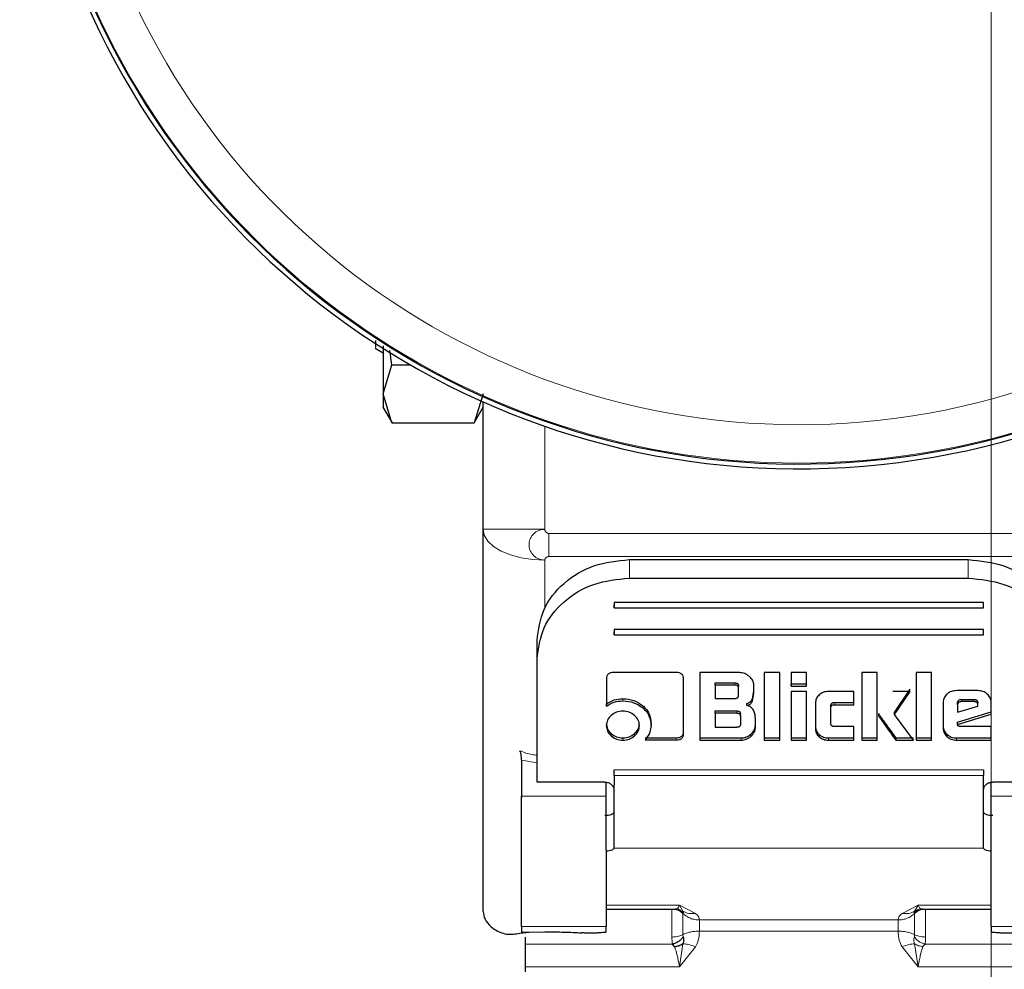
# Model space of a CAD drawing. Units: millimetres. Extents: x 0 to 210, y 0 to 297.
# Drawn here: x 95 to 98, y 139 to 142 of the extents above; entities that cross this region are included whole.
import ezdxf

# ---------------------------------------------------------------- set-up
doc = ezdxf.new("R2010")
doc.units = ezdxf.units.MM
doc.styles.add('SLDTEXTSTYLE0', font='TXT', dxfattribs={"width": 0.75})
doc.dimstyles.new('SLDDIMSTYLE0', dxfattribs={"dimtxt": 3.5, "dimasz": 3.302, "dimexe": 0, "dimexo": 0.0625, "dimgap": 0.875, "dimtad": 1, "dimlfac": 20, "dimrnd": 1e-09, "dimzin": 12, "dimdsep": 46, "dimtxsty": 'SLDTEXTSTYLE0', "dimsah": 1, "dimcen": 0.09, "dimadec": 0, "dimazin": 3, "dimtfac": 1, "dimtofl": 0, "dimtmove": 0, "dimatfit": 3, "dimfxl": 0, "dimfrac": 2, "dimtolj": 1, "dimtzin": 12, "dimarcsym": 0})

# ---------------------------------------------------------------- blocks, each defined once
blk = doc.blocks.new('_D_7')
at = {"color": 7, "linetype": 'Continuous', "lineweight": 0}
for p, q in [((68.7116, 142.7731), (68.7116, 126.6898)), ((98.0616, 142.7731), (98.0616, 126.6898)), ((68.7116, 127.6898), (98.0616, 127.6898))]:
    blk.add_line(p, q, dxfattribs=at)
at = {"color": 7, "linetype": 'Continuous', "lineweight": 18}
for points in [[(68.7116, 127.6898), (72.0136, 127.1898), (72.0136, 128.1898)], [(98.0616, 127.6898), (94.7596, 128.1898), (94.7596, 127.1898)]]:
    blk.add_solid(points, dxfattribs=at)
at = {"color": 7, "linetype": 'Continuous', "lineweight": 18, "insert": (79.5075, 132.2015), "char_height": 3.5, "attachment_point": 1, "style": 'SLDTEXTSTYLE0'}
blk.add_mtext('587', dxfattribs=at)
blk = doc.blocks.new('_D_8')
at = {"color": 7, "linetype": 'Continuous', "lineweight": 0}
for p, q in [((66.8116, 142.1481), (66.8116, 118.6898)), ((99.9616, 142.1481), (99.9616, 118.6898)), ((66.8116, 119.6898), (99.9616, 119.6898))]:
    blk.add_line(p, q, dxfattribs=at)
at = {"color": 7, "linetype": 'Continuous', "lineweight": 18}
for points in [[(66.8116, 119.6898), (70.1136, 119.1898), (70.1136, 120.1898)], [(99.9616, 119.6898), (96.6596, 120.1898), (96.6596, 119.1898)]]:
    blk.add_solid(points, dxfattribs=at)
at = {"color": 7, "linetype": 'Continuous', "lineweight": 18, "insert": (79.5075, 124.2015), "char_height": 3.5, "attachment_point": 1, "style": 'SLDTEXTSTYLE0'}
blk.add_mtext('663', dxfattribs=at)

msp = doc.modelspace()

# ---------------------------------------------------------------- linework, layer by layer
at = {"color": 7, "linetype": 'Continuous', "lineweight": 25}
for p, q in [((96.06147, 141.01456), (96.08664, 141.00004)), ((96.11567, 140.96045), (96.10845, 141.00713)), ((96.08664, 140.86663), (96.11567, 140.96045)), ((96.11567, 140.96045), (96.17572, 140.96045)), ((96.11567, 140.77281), (96.08664, 140.86663)), ((96.41159, 140.86663), (96.38256, 140.77281)), ((96.08644, 140.82344), (96.11577, 140.77264)), ((96.38256, 140.77281), (96.41162, 140.82314)), ((96.41162, 140.42684), (96.41162, 140.84049)), ((96.11567, 140.77281), (96.38256, 140.77281)), ((96.41162, 139.18536), (96.41162, 140.42684)), ((96.88662, 140.32843), (97.98662, 140.32843)), ((96.88662, 140.26844), (97.98662, 140.26844)), ((98.03662, 140.18948), (96.83662, 140.18948)), ((96.83662, 140.18948), (96.83662, 140.17193)), ((96.83662, 140.17193), (96.83662, 140.18153)), ((98.03662, 140.17193), (98.03662, 140.18948)), ((98.03662, 140.17193), (98.03662, 140.18153)), ((96.83662, 140.17193), (98.03662, 140.17193)), ((98.03662, 140.10175), (96.83662, 140.10175)), ((96.83662, 140.10175), (96.83662, 140.0842)), ((96.83662, 140.0842), (96.83662, 140.0938)), ((96.83662, 140.0842), (98.03662, 140.0842)), ((98.03662, 140.0842), (98.03662, 140.10175)), ((98.03662, 140.0842), (98.03662, 140.0938)), ((96.58662, 140.00524), (96.58662, 140.06523)), ((96.58662, 139.64515), (96.58662, 140.00524)), ((97.03876, 139.96191), (96.83534, 139.96191)), ((97.11582, 139.96137), (97.11582, 139.74204)), ((97.24451, 139.96137), (97.11582, 139.96137)), ((97.32477, 139.96137), (97.32477, 139.74204)), ((97.37467, 139.96137), (97.32477, 139.96137)), ((97.37467, 139.74204), (97.37467, 139.96137)), ((97.46194, 139.96137), (97.41204, 139.96137)), ((97.41204, 139.96137), (97.41204, 139.91749)), ((97.46194, 139.91749), (97.46194, 139.96137)), ((97.64126, 139.96137), (97.64126, 139.74204)), ((97.69117, 139.96137), (97.64126, 139.96137)), ((97.69117, 139.74204), (97.69117, 139.96137)), ((97.81826, 139.96137), (97.81826, 139.74204)), ((97.86816, 139.96137), (97.81826, 139.96137)), ((97.86816, 139.74204), (97.86816, 139.96137)), ((96.81223, 139.94142), (96.81223, 139.85246)), ((97.06223, 139.76339), (97.06223, 139.94132)), ((97.16523, 139.92813), (97.22878, 139.92813)), ((97.16523, 139.92094), (97.16523, 139.92813)), ((97.41204, 139.92468), (97.46194, 139.92468)), ((97.41204, 139.91749), (97.41204, 139.92468)), ((97.46194, 139.91749), (97.46194, 139.92468)), ((97.22878, 139.92094), (97.16523, 139.92094)), ((97.16523, 139.92094), (97.16523, 139.87759)), ((97.24131, 139.91004), (97.24131, 139.91724)), ((97.24131, 139.88859), (97.24131, 139.91004)), ((97.28619, 139.87626), (97.29072, 139.90171)), ((97.28619, 139.86906), (97.29072, 139.89452)), ((97.29072, 139.89452), (97.29072, 139.92083)), ((97.41204, 139.91749), (97.46194, 139.91749)), ((97.41204, 139.89991), (97.41204, 139.74204)), ((97.46194, 139.89991), (97.41204, 139.89991)), ((97.46194, 139.74204), (97.46194, 139.89991)), ((97.61545, 139.90012), (97.5331, 139.90012)), ((97.61545, 139.85731), (97.61545, 139.90012)), ((97.7981, 139.90002), (97.74193, 139.90002)), ((97.74783, 139.83205), (97.7981, 139.90721)), ((97.74783, 139.82486), (97.7981, 139.90002)), ((98.01835, 139.90314), (97.94879, 139.90314)), ((96.81223, 139.85246), (96.81223, 139.85966)), ((97.16523, 139.87759), (97.22878, 139.87759)), ((97.26848, 139.85429), (97.26848, 139.86149)), ((97.4907, 139.86281), (97.4907, 139.77924)), ((97.55338, 139.86451), (97.61545, 139.86451)), ((97.61545, 139.85731), (97.61545, 139.86451)), ((97.90552, 139.86508), (97.90552, 139.78)), ((97.95174, 139.85634), (97.95174, 139.86354)), ((97.96477, 139.87443), (98.0052, 139.87443)), ((98.0052, 139.86723), (97.96477, 139.86723)), ((98.01799, 139.85602), (98.01799, 139.86322)), ((98.06162, 139.82669), (98.06162, 139.86508)), ((97.16523, 139.83734), (97.23505, 139.83734)), ((97.16523, 139.83014), (97.16523, 139.83734)), ((97.23505, 139.83014), (97.16523, 139.83014)), ((97.16523, 139.83014), (97.16523, 139.78377)), ((97.5406, 139.84632), (97.5406, 139.85351)), ((97.5406, 139.79693), (97.5406, 139.84632)), ((97.55338, 139.85731), (97.61545, 139.85731)), ((97.74783, 139.82486), (97.74783, 139.83205)), ((97.95174, 139.85634), (97.95174, 139.83251)), ((97.95174, 139.83251), (98.01799, 139.85214)), ((97.95235, 139.80024), (98.06162, 139.83389)), ((97.95235, 139.79304), (98.06162, 139.82669)), ((98.01799, 139.85214), (98.01799, 139.85602)), ((98.06162, 139.82669), (98.06162, 139.83389)), ((96.95683, 139.78949), (96.95683, 139.79669)), ((97.24746, 139.81925), (97.24746, 139.82645)), ((97.24746, 139.81925), (97.24746, 139.79466)), ((97.29576, 139.78259), (97.29576, 139.81375)), ((97.80916, 139.74204), (97.74783, 139.82486)), ((97.95235, 139.79304), (97.95235, 139.80024)), ((96.95139, 139.76403), (96.93736, 139.74258)), ((96.95683, 139.78949), (96.95139, 139.76403)), ((97.16523, 139.78377), (97.23505, 139.78377)), ((97.61545, 139.78604), (97.55338, 139.78604)), ((97.61545, 139.74204), (97.61545, 139.78604)), ((97.95309, 139.78992), (97.95235, 139.79304)), ((98.06162, 139.78679), (97.96034, 139.78679)), ((98.06162, 139.74204), (98.06162, 139.78679)), ((96.93736, 139.74978), (97.03876, 139.74978)), ((96.93736, 139.74258), (97.03876, 139.74258)), ((97.11582, 139.74924), (97.24955, 139.74924)), ((97.11582, 139.74924), (97.11582, 139.74204)), ((97.11582, 139.74204), (97.24955, 139.74204)), ((97.32477, 139.74924), (97.37467, 139.74924)), ((97.32477, 139.74924), (97.32477, 139.74204)), ((97.32477, 139.74204), (97.37467, 139.74204)), ((97.37467, 139.74204), (97.37467, 139.74924)), ((97.41204, 139.74924), (97.46194, 139.74924)), ((97.41204, 139.74924), (97.41204, 139.74204)), ((97.41204, 139.74204), (97.46194, 139.74204)), ((97.46194, 139.74204), (97.46194, 139.74924)), ((97.5331, 139.74924), (97.61545, 139.74924)), ((97.5331, 139.74204), (97.61545, 139.74204)), ((97.61545, 139.74204), (97.61545, 139.74924)), ((97.64126, 139.74924), (97.69117, 139.74924)), ((97.64126, 139.74924), (97.64126, 139.74204)), ((97.64126, 139.74204), (97.69117, 139.74204)), ((97.69117, 139.74204), (97.69117, 139.74924)), ((97.75164, 139.74924), (97.80916, 139.74924)), ((97.75164, 139.74924), (97.75164, 139.74204)), ((97.75164, 139.74204), (97.80916, 139.74204)), ((97.81826, 139.74924), (97.86816, 139.74924)), ((97.81826, 139.74924), (97.81826, 139.74204)), ((97.81826, 139.74204), (97.86816, 139.74204)), ((97.86816, 139.74204), (97.86816, 139.74924)), ((97.94879, 139.74924), (98.06162, 139.74924)), ((97.94879, 139.74204), (98.06162, 139.74204)), ((98.06162, 139.74204), (98.06162, 139.74924)), ((96.53662, 139.67696), (96.53662, 139.56018)), ((96.58662, 139.62498), (96.58662, 139.64515)), ((96.58662, 139.6241), (96.58662, 139.62498)), ((96.58662, 139.60605), (96.58662, 139.6241)), ((96.80662, 139.60605), (96.58662, 139.60605)), ((96.81162, 139.56018), (96.81162, 139.60518)), ((96.83662, 139.6272), (96.83662, 139.6097)), ((98.06162, 139.56018), (98.06162, 139.60518)), ((98.28662, 139.60605), (98.06662, 139.60605)), ((96.53631, 139.56794), (96.53662, 139.55517)), ((98.03662, 139.39195), (98.03667, 139.50824)), ((96.83657, 139.40159), (96.83657, 139.39148)), ((96.83657, 139.3928), (96.83657, 139.39148)), ((98.03662, 139.39195), (98.03662, 139.3928)), ((98.03667, 139.39148), (98.03662, 139.39195)), ((96.81162, 139.19316), (97.03712, 139.19316)), ((97.03744, 139.19317), (97.05338, 139.19024)), ((97.82313, 139.19114), (97.81273, 139.18645)), ((97.81982, 139.19023), (97.83563, 139.19316)), ((97.83612, 139.19316), (98.06162, 139.19316)), ((96.43662, 139.13674), (96.44721, 139.1283)), ((96.53662, 139.13646), (96.53662, 139.11812)), ((96.81162, 139.11967), (96.81162, 139.13646)), ((98.06162, 139.13646), (98.06162, 139.11967)), ((96.53068, 139.11478), (96.56144, 139.11899)), ((96.53662, 139.11812), (96.56144, 139.11899)), ((96.56144, 139.11899), (96.61162, 139.11967)), ((97.03356, 139.0716), (97.02634, 139.07957)), ((96.54912, 138.98983), (96.54912, 139.00588))]:
    msp.add_line(p, q, dxfattribs=at)
at = {"color": 8, "linetype": 'Continuous', "lineweight": 18}
for p, q in [((96.61162, 140.42684), (96.61162, 140.76167)), ((96.41162, 140.42684), (96.61162, 140.42684)), ((96.62502, 140.41344), (98.24822, 140.41344)), ((96.62502, 140.41344), (96.62502, 140.33844)), ((98.24822, 140.33844), (96.62502, 140.33844)), ((96.61162, 140.16907), (96.61162, 140.32684)), ((96.88662, 140.32843), (96.88662, 140.26844)), ((97.98662, 140.26844), (97.98662, 140.32843)), ((97.22878, 139.92813), (97.22878, 139.92094)), ((96.86558, 139.86951), (96.86558, 139.87671)), ((97.28619, 139.86906), (97.28619, 139.87626)), ((97.55338, 139.85731), (97.55338, 139.86451)), ((97.95555, 139.864), (97.95555, 139.8712)), ((97.96477, 139.86723), (97.96477, 139.87443)), ((98.0052, 139.86723), (98.0052, 139.87443)), ((96.92998, 139.84685), (96.92998, 139.85405)), ((97.23505, 139.83014), (97.23505, 139.83734)), ((97.69645, 139.82054), (97.69645, 139.82774)), ((96.82723, 139.75574), (96.82723, 139.76293)), ((96.90331, 139.75574), (96.90331, 139.76293)), ((96.86533, 139.74204), (96.86533, 139.74924)), ((97.03876, 139.74258), (97.03876, 139.74978)), ((97.24955, 139.74204), (97.24955, 139.74924)), ((97.28138, 139.75455), (97.28138, 139.76175)), ((97.50305, 139.75288), (97.50305, 139.76008)), ((97.5331, 139.74924), (97.5331, 139.74204)), ((97.91812, 139.75309), (97.91812, 139.76029)), ((97.94879, 139.74924), (97.94879, 139.74204)), ((96.58662, 139.66889), (96.53662, 139.67696)), ((96.83662, 139.64515), (98.03662, 139.64515)), ((98.03662, 139.6272), (96.83662, 139.6272)), ((96.53662, 139.56018), (96.81162, 139.56018)), ((98.06162, 139.56018), (98.33662, 139.56018)), ((96.83657, 139.39148), (98.03667, 139.39148)), ((97.04912, 139.20635), (96.81162, 139.20635)), ((97.10099, 139.17952), (97.04912, 139.20635)), ((97.04912, 139.20635), (97.0605, 139.18645)), ((97.82412, 139.20635), (97.77224, 139.17952)), ((97.81273, 139.18645), (97.82412, 139.20635)), ((98.06162, 139.20635), (97.82412, 139.20635)), ((97.06123, 139.18136), (97.06051, 139.17908)), ((97.75917, 139.15806), (97.11407, 139.15806)), ((97.11407, 139.12187), (97.11407, 139.15806)), ((97.75917, 139.15806), (97.75917, 139.12187)), ((97.81272, 139.17908), (97.81201, 139.18136)), ((96.81162, 139.13646), (96.53662, 139.13646)), ((98.33662, 139.13646), (98.06162, 139.13646)), ((97.06051, 139.1103), (97.06123, 139.10298)), ((97.75917, 139.12187), (97.11407, 139.12187)), ((97.81201, 139.10298), (97.81272, 139.1103)), ((97.02634, 139.07957), (96.54912, 139.07957)), ((97.0605, 139.0809), (97.04912, 139.00588)), ((97.04912, 139.00588), (97.10099, 139.07031)), ((97.77224, 139.07031), (97.82412, 139.00588)), ((97.82412, 139.00588), (97.81273, 139.08091)), ((97.8469, 139.07957), (97.83968, 139.0716)), ((98.32412, 139.07957), (97.8469, 139.07957)), ((96.54912, 139.00588), (97.04912, 139.00588)), ((97.82412, 139.00588), (98.32412, 139.00588))]:
    msp.add_line(p, q, dxfattribs=at)
at = {"color": 8, "linetype": 'Continuous', "lineweight": 18, "flags": 128}
msp.add_lwpolyline([(96.61162, 140.32684), (96.5726, 140.32876), (96.53508, 140.33445), (96.5005, 140.3437), (96.4702, 140.35613), (96.44532, 140.37128), (96.42684, 140.38857), (96.41546, 140.40733), (96.41162, 140.42684)], dxfattribs=at)
at = {"color": 7, "linetype": 'Continuous', "lineweight": 25}
for radius, start, end in [(2.525, 194.33109, 75.66891), (2.50915, 194.42356, 75.57644)]:
    msp.add_arc((97.43662, 143.14809), radius, start, end, dxfattribs=at)
at = {"color": 8, "linetype": 'Continuous', "lineweight": 18}
for radius, start, end in [(2.50626, 270, 75.55945), (2.38161, 195.21414, 74.78586), (2.50626, 194.44055, 270)]:
    msp.add_arc((97.43662, 143.14809), radius, start, end, dxfattribs=at)
at = {"color": 7, "linetype": 'Continuous', "lineweight": 25}
for points, knots in [([(96.06162, 141.03957), (96.06162, 141.03106), (96.06162, 141.01615), (96.06162, 141.01657), (96.06162, 141.01675)], [0, 0, 0, 0, 0.57079058, 1, 1, 1, 1]), ([(96.08664, 141.02224), (96.08664, 141.00983), (96.08664, 140.97088), (96.08664, 140.91504), (96.08664, 140.88278), (96.08664, 140.86665)], [0, 0, 0, 0, 0.189561, 0.5947813, 1, 1, 1, 1]), ([(96.08664, 140.86665), (96.08664, 140.85474), (96.08664, 140.83092), (96.08664, 140.82015), (96.08664, 140.82311), (96.08664, 140.82311)], [0, 0, 0, 0, 0.4999588, 0.9999161, 1, 1, 1, 1]), ([(96.58662, 140.06523), (96.59121, 140.10001), (96.60031, 140.16899), (96.66964, 140.25561), (96.76836, 140.31642), (96.84699, 140.3244), (96.88662, 140.32843)], [0, 0, 0, 0, 0.2521031, 0.5000037, 0.7479896, 1, 1, 1, 1]), ([(97.98662, 140.32843), (98.02626, 140.3244), (98.1049, 140.31642), (98.20362, 140.25558), (98.27294, 140.16898), (98.28203, 140.09999), (98.28662, 140.06523)], [0, 0, 0, 0, 0.25210541, 0.50000383, 0.74799212, 1, 1, 1, 1]), ([(96.58662, 140.00524), (96.59121, 140.04002), (96.60031, 140.10901), (96.66964, 140.19562), (96.76836, 140.25644), (96.84699, 140.26442), (96.88662, 140.26844)], [0, 0, 0, 0, 0.2521034, 0.500002, 0.7479898, 1, 1, 1, 1]), ([(97.98662, 140.26844), (98.02626, 140.26441), (98.1049, 140.25643), (98.20362, 140.1956), (98.27294, 140.10899), (98.28203, 140.04001), (98.28662, 140.00524)], [0, 0, 0, 0, 0.252105, 0.5000035, 0.7479919, 1, 1, 1, 1]), ([(96.83534, 139.96191), (96.8319, 139.96171), (96.82698, 139.96143), (96.82124, 139.95912), (96.81788, 139.95682), (96.8153, 139.95385), (96.81272, 139.94878), (96.81243, 139.94445), (96.81223, 139.94142)], [0, 0, 0, 0, 0.2725423, 0.3892285, 0.4995084, 0.6098484, 0.7267417, 1, 1, 1, 1]), ([(97.06223, 139.94132), (97.06203, 139.94435), (97.06173, 139.9487), (97.0591, 139.9538), (97.05648, 139.95682), (97.05308, 139.95915), (97.04724, 139.96148), (97.04225, 139.96173), (97.03876, 139.96191)], [0, 0, 0, 0, 0.2709559, 0.3879037, 0.4990047, 0.6094541, 0.7263356, 1, 1, 1, 1]), ([(97.27634, 139.94876), (97.27157, 139.95233), (97.26458, 139.95754), (97.2531, 139.96091), (97.24737, 139.96122), (97.24451, 139.96137)], [0, 0, 0, 0, 0.5199853, 0.7600089, 1, 1, 1, 1]), ([(97.22878, 139.92813), (97.23064, 139.92804), (97.2333, 139.92791), (97.23642, 139.92669), (97.23825, 139.92547), (97.23965, 139.92389), (97.24105, 139.92118), (97.24121, 139.91887), (97.24131, 139.91724)], [0, 0, 0, 0, 0.2744764, 0.3915503, 0.5017796, 0.6117671, 0.728097, 1, 1, 1, 1]), ([(97.29072, 139.92083), (97.29055, 139.92334), (97.2902, 139.92836), (97.28635, 139.93844), (97.28041, 139.94457), (97.27634, 139.94876)], [0, 0, 0, 0, 0.239964, 0.480028, 1, 1, 1, 1]), ([(97.24131, 139.91004), (97.24121, 139.91167), (97.24105, 139.91398), (97.23965, 139.91669), (97.23825, 139.91827), (97.23642, 139.91949), (97.2333, 139.92071), (97.23064, 139.92084), (97.22878, 139.92094)], [0, 0, 0, 0, 0.2719035, 0.3882336, 0.4982196, 0.6084491, 0.7255231, 1, 1, 1, 1]), ([(97.5331, 139.90012), (97.52745, 139.89967), (97.51614, 139.89875), (97.50744, 139.89235), (97.50308, 139.88915)], [0, 0, 0, 0, 0.4998504, 1, 1, 1, 1]), ([(97.91818, 139.89193), (97.91449, 139.888), (97.90714, 139.88019), (97.90606, 139.8701), (97.90552, 139.86508)], [0, 0, 0, 0, 0.502151, 1, 1, 1, 1]), ([(97.94879, 139.90314), (97.94301, 139.90268), (97.93147, 139.90175), (97.92261, 139.8952), (97.91818, 139.89193)], [0, 0, 0, 0, 0.5004768, 1, 1, 1, 1]), ([(98.04881, 139.8919), (98.04437, 139.89518), (98.03555, 139.90171), (98.02407, 139.90267), (98.01835, 139.90314)], [0, 0, 0, 0, 0.5025311, 1, 1, 1, 1]), ([(98.06162, 139.86508), (98.06107, 139.87009), (98.05996, 139.88018), (98.05254, 139.88797), (98.04881, 139.8919)], [0, 0, 0, 0, 0.4959308, 1, 1, 1, 1]), ([(96.81223, 139.85966), (96.82014, 139.86467), (96.83607, 139.87477), (96.85569, 139.87606), (96.86558, 139.87671)], [0, 0, 0, 0, 0.4958724, 1, 1, 1, 1]), ([(96.81223, 139.85246), (96.82014, 139.85747), (96.83607, 139.86757), (96.85569, 139.86886), (96.86558, 139.86951)], [0, 0, 0, 0, 0.4958724, 1, 1, 1, 1]), ([(96.86558, 139.87671), (96.87769, 139.87575), (96.90175, 139.87384), (96.92062, 139.86062), (96.92998, 139.85405)], [0, 0, 0, 0, 0.5036277, 1, 1, 1, 1]), ([(96.86558, 139.86951), (96.87769, 139.86855), (96.90175, 139.86664), (96.92062, 139.85342), (96.92998, 139.84685)], [0, 0, 0, 0, 0.5036277, 1, 1, 1, 1]), ([(97.22878, 139.87759), (97.23064, 139.87768), (97.23331, 139.87782), (97.23643, 139.87905), (97.23825, 139.88028), (97.23965, 139.88188), (97.24105, 139.88461), (97.24121, 139.88695), (97.24131, 139.88859)], [0, 0, 0, 0, 0.2731852, 0.389862, 0.4999993, 0.6101071, 0.7267872, 1, 1, 1, 1]), ([(97.26848, 139.86149), (97.27056, 139.86221), (97.27458, 139.86358), (97.27969, 139.86696), (97.28375, 139.87118), (97.28537, 139.87455), (97.28619, 139.87626)], [0, 0, 0, 0, 0.2637349, 0.5092096, 0.7498819, 1, 1, 1, 1]), ([(97.26848, 139.85429), (97.27056, 139.85501), (97.27458, 139.85638), (97.27969, 139.85976), (97.28375, 139.86398), (97.28537, 139.86735), (97.28619, 139.86906)], [0, 0, 0, 0, 0.2637357, 0.5092095, 0.7498818, 1, 1, 1, 1]), ([(97.50308, 139.88915), (97.49947, 139.88532), (97.49225, 139.87766), (97.49122, 139.86776), (97.4907, 139.86281)], [0, 0, 0, 0, 0.5002387, 1, 1, 1, 1]), ([(97.5406, 139.85351), (97.54071, 139.85515), (97.54087, 139.85749), (97.5423, 139.86023), (97.54373, 139.86183), (97.54559, 139.86305), (97.54877, 139.86429), (97.55148, 139.86442), (97.55338, 139.86451)], [0, 0, 0, 0, 0.2706094, 0.3865826, 0.4964336, 0.6068493, 0.7242808, 1, 1, 1, 1]), ([(97.95174, 139.86354), (97.95178, 139.86426), (97.95187, 139.86568), (97.95285, 139.86846), (97.95446, 139.8701), (97.95555, 139.8712)], [0, 0, 0, 0, 0.2527326, 0.4968295, 1, 1, 1, 1]), ([(97.95555, 139.864), (97.95446, 139.8629), (97.95285, 139.86126), (97.95187, 139.85849), (97.95178, 139.85707), (97.95174, 139.85634)], [0, 0, 0, 0, 0.50317002, 0.74713891, 1, 1, 1, 1]), ([(97.95555, 139.8712), (97.9569, 139.87214), (97.9596, 139.87403), (97.96304, 139.8743), (97.96477, 139.87443)], [0, 0, 0, 0, 0.4999789, 1, 1, 1, 1]), ([(97.96477, 139.86723), (97.96304, 139.8671), (97.9596, 139.86683), (97.9569, 139.86494), (97.95555, 139.864)], [0, 0, 0, 0, 0.5000211, 1, 1, 1, 1]), ([(98.0052, 139.87443), (98.00711, 139.87434), (98.00982, 139.8742), (98.013, 139.87294), (98.01486, 139.87169), (98.01629, 139.87006), (98.01772, 139.86727), (98.01788, 139.86489), (98.01799, 139.86322)], [0, 0, 0, 0, 0.2731957, 0.3898778, 0.4999798, 0.6101217, 0.7268509, 1, 1, 1, 1]), ([(98.01799, 139.85602), (98.01788, 139.85769), (98.01772, 139.86007), (98.01629, 139.86286), (98.01486, 139.86449), (98.013, 139.86575), (98.00982, 139.867), (98.00711, 139.86714), (98.0052, 139.86723)], [0, 0, 0, 0, 0.27320102, 0.38986523, 0.50005353, 0.61015037, 0.72682608, 1, 1, 1, 1]), ([(96.86533, 139.83639), (96.85814, 139.83582), (96.84378, 139.83467), (96.83274, 139.82654), (96.82723, 139.82248)], [0, 0, 0, 0, 0.50085648, 1, 1, 1, 1]), ([(96.90331, 139.82248), (96.89778, 139.82654), (96.88675, 139.83463), (96.87245, 139.83581), (96.86533, 139.83639)], [0, 0, 0, 0, 0.50188212, 1, 1, 1, 1]), ([(96.92998, 139.85405), (96.93406, 139.85018), (96.94213, 139.84253), (96.95383, 139.82361), (96.95562, 139.80756), (96.95683, 139.79669)], [0, 0, 0, 0, 0.2483892, 0.4911429, 1, 1, 1, 1]), ([(96.92998, 139.84685), (96.93406, 139.84299), (96.94213, 139.83533), (96.95383, 139.81641), (96.95562, 139.80036), (96.95683, 139.78949)], [0, 0, 0, 0, 0.2483892, 0.4911423, 1, 1, 1, 1]), ([(97.23505, 139.83734), (97.23689, 139.83725), (97.23953, 139.83711), (97.24262, 139.83589), (97.24442, 139.83468), (97.24581, 139.83309), (97.2472, 139.83038), (97.24735, 139.82807), (97.24746, 139.82645)], [0, 0, 0, 0, 0.2732004, 0.389844, 0.4999774, 0.6101022, 0.7267962, 1, 1, 1, 1]), ([(97.23505, 139.83014), (97.23689, 139.83005), (97.23953, 139.82991), (97.24262, 139.82869), (97.24442, 139.82748), (97.24581, 139.82589), (97.2472, 139.82318), (97.24735, 139.82087), (97.24746, 139.81925)], [0, 0, 0, 0, 0.2732003, 0.3898439, 0.4999772, 0.6101001, 0.7267941, 1, 1, 1, 1]), ([(97.2891, 139.83983), (97.28793, 139.84166), (97.28567, 139.84519), (97.28081, 139.84946), (97.27505, 139.85266), (97.2707, 139.85374), (97.26848, 139.85429)], [0, 0, 0, 0, 0.2606562, 0.5054586, 0.7474362, 1, 1, 1, 1]), ([(97.29576, 139.81375), (97.29551, 139.81837), (97.29502, 139.82741), (97.29104, 139.83575), (97.2891, 139.83983)], [0, 0, 0, 0, 0.5111026, 1, 1, 1, 1]), ([(97.5406, 139.84632), (97.54071, 139.84795), (97.54087, 139.85029), (97.5423, 139.85303), (97.54373, 139.85463), (97.54559, 139.85586), (97.54877, 139.85709), (97.55148, 139.85722), (97.55338, 139.85731)], [0, 0, 0, 0, 0.2706098, 0.3865813, 0.4964341, 0.6068487, 0.7242804, 1, 1, 1, 1]), ([(97.69633, 139.82906), (97.69589, 139.82766), (97.69499, 139.82482), (97.69596, 139.82199), (97.69645, 139.82054)], [0, 0, 0, 0, 0.490972, 1, 1, 1, 1]), ([(97.69645, 139.82774), (97.69688, 139.82698), (97.69819, 139.8247), (97.70319, 139.81738), (97.72089, 139.79184), (97.73809, 139.76801), (97.75164, 139.74924)], [0, 0, 0, 0, 0.0276446, 0.0830602, 0.277361, 1, 1, 1, 1]), ([(96.82723, 139.82248), (96.82267, 139.81763), (96.81357, 139.80793), (96.81227, 139.79542), (96.81162, 139.78916)], [0, 0, 0, 0, 0.5001021, 1, 1, 1, 1]), ([(96.81162, 139.79636), (96.81226, 139.79005), (96.81352, 139.77749), (96.82267, 139.76777), (96.82723, 139.76293)], [0, 0, 0, 0, 0.5026464, 1, 1, 1, 1]), ([(96.91916, 139.78916), (96.91849, 139.79541), (96.91715, 139.80796), (96.90793, 139.81763), (96.90331, 139.82248)], [0, 0, 0, 0, 0.4981125, 1, 1, 1, 1]), ([(96.90331, 139.76293), (96.90793, 139.76777), (96.9172, 139.77746), (96.91851, 139.79005), (96.91916, 139.79636)], [0, 0, 0, 0, 0.4991156, 1, 1, 1, 1]), ([(97.24746, 139.79466), (97.24735, 139.79304), (97.2472, 139.79073), (97.24581, 139.78802), (97.24442, 139.78643), (97.24262, 139.78522), (97.23953, 139.784), (97.23689, 139.78386), (97.23505, 139.78377)], [0, 0, 0, 0, 0.2732037, 0.3898997, 0.5000227, 0.6101561, 0.7267996, 1, 1, 1, 1]), ([(97.55338, 139.78604), (97.55148, 139.78613), (97.54876, 139.78626), (97.54557, 139.78746), (97.54371, 139.78866), (97.54228, 139.79023), (97.54086, 139.79296), (97.54071, 139.79529), (97.5406, 139.79693)], [0, 0, 0, 0, 0.2774433, 0.3950915, 0.5051885, 0.6134469, 0.7284927, 1, 1, 1, 1]), ([(97.69645, 139.82054), (97.69688, 139.81978), (97.69819, 139.8175), (97.70319, 139.81018), (97.72089, 139.78464), (97.73809, 139.76082), (97.75164, 139.74204)], [0, 0, 0, 0, 0.0276557, 0.0830704, 0.2773692, 1, 1, 1, 1]), ([(96.81162, 139.78916), (96.81226, 139.78285), (96.81352, 139.77029), (96.82267, 139.76057), (96.82723, 139.75574)], [0, 0, 0, 0, 0.5026455, 1, 1, 1, 1]), ([(96.82723, 139.76293), (96.83274, 139.75894), (96.84381, 139.75091), (96.85813, 139.7498), (96.86533, 139.74924)], [0, 0, 0, 0, 0.4973958, 1, 1, 1, 1]), ([(96.86533, 139.74924), (96.87246, 139.74981), (96.88672, 139.75095), (96.89778, 139.75894), (96.90331, 139.76293)], [0, 0, 0, 0, 0.4998921, 1, 1, 1, 1]), ([(96.90331, 139.75574), (96.90793, 139.76057), (96.9172, 139.77026), (96.91851, 139.78285), (96.91916, 139.78916)], [0, 0, 0, 0, 0.4991436, 1, 1, 1, 1]), ([(97.03876, 139.74978), (97.04225, 139.74996), (97.04724, 139.75021), (97.05308, 139.75254), (97.0565, 139.75487), (97.05912, 139.7579), (97.06175, 139.76307), (97.06203, 139.76749), (97.06223, 139.77059)], [0, 0, 0, 0, 0.2718216, 0.38812629, 0.49809973, 0.60835512, 0.72544149, 1, 1, 1, 1]), ([(97.03876, 139.74258), (97.04225, 139.74276), (97.04724, 139.74301), (97.05308, 139.74534), (97.0565, 139.74767), (97.05912, 139.7507), (97.06175, 139.75588), (97.06203, 139.76029), (97.06223, 139.76339)], [0, 0, 0, 0, 0.2718217, 0.3881269, 0.4980997, 0.608356, 0.7254414, 1, 1, 1, 1]), ([(97.28138, 139.76175), (97.28545, 139.76595), (97.2914, 139.77209), (97.29524, 139.78221), (97.29559, 139.78726), (97.29576, 139.78978)], [0, 0, 0, 0, 0.51900701, 0.75929966, 1, 1, 1, 1]), ([(97.28138, 139.75455), (97.28545, 139.75875), (97.2914, 139.76489), (97.29524, 139.77501), (97.29559, 139.78006), (97.29576, 139.78259)], [0, 0, 0, 0, 0.51900652, 0.75929942, 1, 1, 1, 1]), ([(97.4907, 139.78644), (97.49121, 139.78147), (97.49222, 139.77156), (97.49945, 139.76389), (97.50305, 139.76008)], [0, 0, 0, 0, 0.5018241, 1, 1, 1, 1]), ([(97.4907, 139.77924), (97.49121, 139.77427), (97.49222, 139.76436), (97.49945, 139.75669), (97.50305, 139.75288)], [0, 0, 0, 0, 0.5018439, 1, 1, 1, 1]), ([(97.90552, 139.7872), (97.90604, 139.78212), (97.90707, 139.77201), (97.91445, 139.76419), (97.91812, 139.76029)], [0, 0, 0, 0, 0.50198108, 1, 1, 1, 1]), ([(97.90552, 139.78), (97.90604, 139.77492), (97.90707, 139.76481), (97.91445, 139.75699), (97.91812, 139.75309)], [0, 0, 0, 0, 0.5019817, 1, 1, 1, 1]), ([(97.96034, 139.78679), (97.95937, 139.78682), (97.95764, 139.78687), (97.95564, 139.78735), (97.95445, 139.78798), (97.9538, 139.78852), (97.95332, 139.78918), (97.95317, 139.78967), (97.95309, 139.78992)], [0, 0, 0, 0, 0.3317125, 0.5915555, 0.7009964, 0.801927, 0.8995443, 1, 1, 1, 1]), ([(96.82723, 139.75574), (96.83274, 139.75174), (96.84381, 139.74371), (96.85813, 139.7426), (96.86533, 139.74204)], [0, 0, 0, 0, 0.4973958, 1, 1, 1, 1]), ([(96.86533, 139.74204), (96.87246, 139.74261), (96.88672, 139.74375), (96.89778, 139.75174), (96.90331, 139.75574)], [0, 0, 0, 0, 0.4998921, 1, 1, 1, 1]), ([(97.24955, 139.74924), (97.25243, 139.74939), (97.25817, 139.74969), (97.26965, 139.75302), (97.27662, 139.75821), (97.28138, 139.76175)], [0, 0, 0, 0, 0.2415563, 0.4821608, 1, 1, 1, 1]), ([(97.24955, 139.74204), (97.25243, 139.74219), (97.25817, 139.7425), (97.26965, 139.74582), (97.27662, 139.75101), (97.28138, 139.75455)], [0, 0, 0, 0, 0.2415562, 0.482161, 1, 1, 1, 1]), ([(97.50305, 139.76008), (97.5074, 139.75692), (97.51614, 139.75057), (97.52743, 139.74968), (97.5331, 139.74924)], [0, 0, 0, 0, 0.4981898, 1, 1, 1, 1]), ([(97.50305, 139.75288), (97.5074, 139.74972), (97.51614, 139.74337), (97.52743, 139.74249), (97.5331, 139.74204)], [0, 0, 0, 0, 0.4981755, 1, 1, 1, 1]), ([(97.91812, 139.76029), (97.92256, 139.75707), (97.93147, 139.7506), (97.943, 139.74969), (97.94879, 139.74924)], [0, 0, 0, 0, 0.4980166, 1, 1, 1, 1]), ([(97.91812, 139.75309), (97.92256, 139.74987), (97.93147, 139.7434), (97.943, 139.74249), (97.94879, 139.74204)], [0, 0, 0, 0, 0.49801606, 1, 1, 1, 1]), ([(96.53662, 139.67696), (96.53657, 139.67914), (96.53646, 139.6836), (96.5355, 139.69141), (96.53389, 139.69974), (96.53218, 139.70504), (96.53131, 139.70774)], [0, 0, 0, 0, 0.2279058, 0.4663744, 0.728316, 1, 1, 1, 1]), ([(96.83662, 139.6272), (96.83662, 139.62872), (96.83662, 139.63176), (96.83662, 139.63641), (96.83662, 139.64096), (96.83662, 139.64375), (96.83662, 139.64515)], [0, 0, 0, 0, 0.2500181, 0.4999888, 0.7499955, 1, 1, 1, 1]), ([(98.03662, 139.64515), (98.03662, 139.64375), (98.03662, 139.64096), (98.03662, 139.63641), (98.03662, 139.63176), (98.03662, 139.62872), (98.03662, 139.6272)], [0, 0, 0, 0, 0.2500045, 0.5000112, 0.7499819, 1, 1, 1, 1]), ([(96.80662, 139.60605), (96.81055, 139.60566), (96.81841, 139.60487), (96.82833, 139.59878), (96.83527, 139.59008), (96.83617, 139.58318), (96.83662, 139.57973)], [0, 0, 0, 0, 0.2499852, 0.4999756, 0.7499844, 1, 1, 1, 1]), ([(96.83662, 139.6272), (96.83661, 139.60338), (96.83661, 139.55575), (96.83659, 139.48592), (96.83658, 139.4266), (96.83657, 139.40407), (96.83657, 139.3928)], [0, 0, 0, 0, 0.2500004, 0.4999988, 0.7499999, 1, 1, 1, 1]), ([(98.03662, 139.3928), (98.03662, 139.40407), (98.03662, 139.4266), (98.03662, 139.48592), (98.03662, 139.55575), (98.03662, 139.60338), (98.03662, 139.6272)], [0, 0, 0, 0, 0.2500001, 0.5000012, 0.7499996, 1, 1, 1, 1]), ([(98.03662, 139.57973), (98.03707, 139.58318), (98.03797, 139.59008), (98.04491, 139.59878), (98.05482, 139.60487), (98.06269, 139.60566), (98.06662, 139.60605)], [0, 0, 0, 0, 0.25001343, 0.50000232, 0.75001695, 1, 1, 1, 1]), ([(96.53662, 139.13646), (96.53662, 139.14027), (96.53662, 139.1479), (96.53662, 139.18147), (96.53662, 139.22885), (96.53662, 139.28853), (96.53662, 139.35619), (96.53662, 139.42727), (96.53662, 139.49793), (96.53662, 139.53943), (96.53662, 139.56018)], [0, 0, 0, 0, 0.1250003, 0.2499996, 0.3750004, 0.4999998, 0.6250015, 0.7500007, 0.8750015, 1, 1, 1, 1]), ([(96.81162, 139.38463), (96.81162, 139.41571), (96.81162, 139.47788), (96.81162, 139.53275), (96.81162, 139.56018)], [0, 0, 0, 0, 0.50000133, 1, 1, 1, 1]), ([(98.06162, 139.38463), (98.06162, 139.41571), (98.06162, 139.47788), (98.06162, 139.53275), (98.06162, 139.56018)], [0, 0, 0, 0, 0.50000133, 1, 1, 1, 1]), ([(96.80662, 139.49801), (96.81048, 139.49816), (96.81816, 139.49846), (96.82781, 139.50084), (96.83482, 139.50418), (96.83598, 139.50688), (96.83657, 139.50824)], [0, 0, 0, 0, 0.2523393, 0.50226285, 0.74940504, 1, 1, 1, 1]), ([(98.03667, 139.50824), (98.03725, 139.50688), (98.03841, 139.50416), (98.04545, 139.50084), (98.0551, 139.49847), (98.06274, 139.49817), (98.06662, 139.49801)], [0, 0, 0, 0, 0.2508112, 0.5000908, 0.7464518, 1, 1, 1, 1]), ([(96.83657, 139.39148), (96.83609, 139.39026), (96.83515, 139.38784), (96.82938, 139.38474), (96.82151, 139.38234), (96.8149, 139.38172), (96.81162, 139.38141)], [0, 0, 0, 0, 0.252859, 0.5001403, 0.7521007, 1, 1, 1, 1]), ([(96.81162, 139.38463), (96.81162, 139.35319), (96.81162, 139.29032), (96.81162, 139.21178), (96.81162, 139.15441), (96.81162, 139.14244), (96.81162, 139.13646)], [0, 0, 0, 0, 0.2500019, 0.500001, 0.7499998, 1, 1, 1, 1]), ([(98.06162, 139.38141), (98.05834, 139.38172), (98.05178, 139.38236), (98.04385, 139.38473), (98.03812, 139.38783), (98.03715, 139.39026), (98.03667, 139.39148)], [0, 0, 0, 0, 0.24847914, 0.49766, 0.74745358, 1, 1, 1, 1]), ([(98.06162, 139.13646), (98.06162, 139.14244), (98.06162, 139.15441), (98.06162, 139.21178), (98.06162, 139.29032), (98.06162, 139.35319), (98.06162, 139.38463)], [0, 0, 0, 0, 0.2500002, 0.499999, 0.74999807, 1, 1, 1, 1]), ([(97.82577, 139.19207), (97.82346, 139.19088), (97.81826, 139.18822), (97.81424, 139.18381), (97.81201, 139.18136)], [0, 0, 0, 0, 0.44485687, 1, 1, 1, 1]), ([(96.41162, 139.18536), (96.41271, 139.17689), (96.4149, 139.15994), (96.42938, 139.14447), (96.43662, 139.13674)], [0, 0, 0, 0, 0.5000047, 1, 1, 1, 1]), ([(97.81201, 139.18136), (97.81124, 139.18204), (97.81013, 139.18302), (97.8107, 139.18484), (97.81209, 139.18594), (97.81273, 139.18645)], [0, 0, 0, 0, 0.5464445, 0.78882778, 1, 1, 1, 1]), ([(96.44721, 139.1283), (96.46006, 139.12141), (96.48435, 139.1084), (96.51585, 139.11274), (96.53068, 139.11478)], [0, 0, 0, 0, 0.5289638, 1, 1, 1, 1]), ([(96.54912, 139.07957), (96.54912, 139.08258), (96.54912, 139.08861), (96.54912, 139.09793), (96.54912, 139.1026)], [0, 0, 0, 0, 0.4999768, 1, 1, 1, 1]), ([(96.61162, 139.11967), (96.63324, 139.11952), (96.67649, 139.1192), (96.71324, 139.11719), (96.73162, 139.11619)], [0, 0, 0, 0, 0.5000051, 1, 1, 1, 1]), ([(96.81162, 139.11967), (96.81125, 139.11927), (96.81051, 139.11847), (96.80465, 139.11735), (96.79579, 139.11642), (96.78427, 139.11573), (96.77102, 139.11533), (96.7571, 139.11528), (96.74336, 139.11554), (96.73553, 139.11597), (96.73162, 139.11619)], [0, 0, 0, 0, 0.1249997, 0.2499991, 0.3749987, 0.4999972, 0.6250041, 0.7500046, 0.8749973, 1, 1, 1, 1]), ([(97.06123, 139.10298), (97.05897, 139.10018), (97.0544, 139.0945), (97.04574, 139.08764), (97.03625, 139.08232), (97.02962, 139.08048), (97.02634, 139.07957)], [0, 0, 0, 0, 0.2469932, 0.4999914, 0.7530268, 1, 1, 1, 1]), ([(97.06123, 139.10298), (97.06199, 139.09913), (97.0631, 139.09356), (97.06253, 139.08599), (97.06115, 139.08252), (97.0605, 139.0809)], [0, 0, 0, 0, 0.5449119, 0.787736, 1, 1, 1, 1]), ([(98.14162, 139.11619), (98.13771, 139.11597), (98.12988, 139.11554), (98.11614, 139.11528), (98.10222, 139.11533), (98.08897, 139.11573), (98.07744, 139.11642), (98.06858, 139.11735), (98.06273, 139.11847), (98.06199, 139.11927), (98.06162, 139.11967)], [0, 0, 0, 0, 0.1250027, 0.2499954, 0.3749959, 0.5000028, 0.6250013, 0.7500009, 0.8750003, 1, 1, 1, 1]), ([(96.54912, 139.00588), (96.54912, 139.02079), (96.54912, 139.05063), (96.54912, 139.06992), (96.54912, 139.07957)], [0, 0, 0, 0, 0.4999992, 1, 1, 1, 1]), ([(97.03356, 139.0716), (97.03834, 139.07234), (97.04791, 139.07381), (97.05631, 139.07854), (97.0605, 139.0809)], [0, 0, 0, 0, 0.4999898, 1, 1, 1, 1])]:
    msp.add_open_spline(points, degree=3, knots=knots, dxfattribs=at)
at = {"color": 8, "linetype": 'Continuous', "lineweight": 18}
for points, knots in [([(96.61162, 140.32684), (96.61161, 140.32684), (96.61158, 140.32684), (96.61146, 140.32684), (96.61101, 140.32685), (96.60933, 140.3269), (96.60278, 140.3274), (96.59013, 140.33063), (96.57699, 140.33931), (96.56826, 140.35006), (96.5624, 140.36175), (96.55966, 140.37678), (96.5624, 140.39182), (96.56826, 140.40353), (96.57699, 140.41429), (96.59013, 140.423), (96.60278, 140.42627), (96.60933, 140.42677), (96.61101, 140.42683), (96.61145, 140.42684), (96.61157, 140.42684), (96.6116, 140.42684), (96.61161, 140.42684), (96.61162, 140.42684)], [0, 0, 0, 0, 0.00007438, 0.00066019, 0.00228764, 0.0084083, 0.03216248, 0.12514605, 0.24984162, 0.32222425, 0.38808318, 0.49999694, 0.61192135, 0.67777785, 0.75015883, 0.87485505, 0.9678461, 0.9916004, 0.99772118, 0.99933925, 0.99979489, 0.99992505, 1, 1, 1, 1]), ([(96.62502, 140.41344), (96.62419, 140.4135), (96.62251, 140.41362), (96.61928, 140.41485), (96.61569, 140.41745), (96.61312, 140.42108), (96.61188, 140.42433), (96.6117, 140.42602), (96.61162, 140.42684)], [0, 0, 0, 0, 0.1195345, 0.2444213, 0.4979347, 0.7532748, 0.8806944, 1, 1, 1, 1]), ([(96.61162, 140.32684), (96.6117, 140.32756), (96.61187, 140.32902), (96.61313, 140.33183), (96.61569, 140.33497), (96.61929, 140.33723), (96.62252, 140.33829), (96.6242, 140.33839), (96.62502, 140.33844)], [0, 0, 0, 0, 0.1206174, 0.2467481, 0.5021015, 0.7556302, 0.8818227, 1, 1, 1, 1]), ([(96.53131, 139.70774), (96.54424, 139.70253), (96.562, 139.69537), (96.58135, 139.69392), (96.58662, 139.69353)], [0, 0, 0, 0, 0.7276482, 1, 1, 1, 1]), ([(97.06051, 139.17908), (97.05595, 139.18261), (97.04869, 139.18824), (97.036, 139.19235), (97.02866, 139.19282), (97.0248, 139.19307)], [0, 0, 0, 0, 0.4441884, 0.70839, 1, 1, 1, 1]), ([(97.0248, 139.19307), (97.0248, 139.19118), (97.0248, 139.18739), (97.0248, 139.17848), (97.0248, 139.16769), (97.0248, 139.1553), (97.02481, 139.14193), (97.0248, 139.12825), (97.0248, 139.11477), (97.0248, 139.10668), (97.0248, 139.10264)], [0, 0, 0, 0, 0.1249983, 0.2500003, 0.3750039, 0.4999992, 0.6250004, 0.7500074, 0.8750025, 1, 1, 1, 1]), ([(97.03638, 139.19434), (97.03824, 139.19405), (97.04309, 139.19331), (97.04682, 139.20139), (97.04912, 139.20635)], [0, 0, 0, 0, 0.3855231, 1, 1, 1, 1]), ([(97.06123, 139.18136), (97.05896, 139.18371), (97.05436, 139.18848), (97.0485, 139.19236), (97.04504, 139.19332), (97.04476, 139.19339)], [0, 0, 0, 0, 0.472857, 0.9572899, 1, 1, 1, 1]), ([(97.81273, 139.17908), (97.81728, 139.18261), (97.82453, 139.18823), (97.83722, 139.19234), (97.84457, 139.19282), (97.84843, 139.19307)], [0, 0, 0, 0, 0.4436119, 0.7079532, 1, 1, 1, 1]), ([(97.82412, 139.20635), (97.82577, 139.20292), (97.82789, 139.19851), (97.83028, 139.19582), (97.83259, 139.19359), (97.83488, 139.19401), (97.83686, 139.19437)], [0, 0, 0, 0, 0.41937576, 0.54062442, 0.60277815, 1, 1, 1, 1]), ([(97.84843, 139.10264), (97.84843, 139.10668), (97.84843, 139.11477), (97.84843, 139.12825), (97.84843, 139.14193), (97.84843, 139.1553), (97.84843, 139.16769), (97.84843, 139.17848), (97.84843, 139.18739), (97.84843, 139.19118), (97.84843, 139.19307)], [0, 0, 0, 0, 0.1249968, 0.250005, 0.3749976, 0.4999977, 0.625004, 0.7499961, 0.8749961, 1, 1, 1, 1]), ([(97.0605, 139.18645), (97.06668, 139.1834), (97.07902, 139.17729), (97.09367, 139.17878), (97.10099, 139.17952)], [0, 0, 0, 0, 0.4999987, 1, 1, 1, 1]), ([(97.06051, 139.18645), (97.06143, 139.18559), (97.06392, 139.1833), (97.06226, 139.1821), (97.06123, 139.18136)], [0, 0, 0, 0, 0.3737023, 1, 1, 1, 1]), ([(97.06051, 139.17908), (97.06419, 139.17595), (97.07156, 139.16969), (97.08486, 139.16316), (97.09915, 139.15886), (97.1091, 139.15833), (97.11407, 139.15806)], [0, 0, 0, 0, 0.2500012, 0.5000127, 0.749989, 1, 1, 1, 1]), ([(97.06051, 139.17908), (97.06051, 139.17764), (97.06051, 139.17477), (97.06051, 139.16799), (97.06051, 139.15979), (97.06051, 139.15036), (97.06051, 139.14019), (97.06051, 139.12979), (97.06051, 139.11953), (97.06051, 139.11338), (97.06051, 139.1103)], [0, 0, 0, 0, 0.124994, 0.2499942, 0.3750044, 0.4999954, 0.6249873, 0.7499949, 0.8750012, 1, 1, 1, 1]), ([(97.11407, 139.15806), (97.1136, 139.16224), (97.11277, 139.16969), (97.10459, 139.17652), (97.10099, 139.17952)], [0, 0, 0, 0, 0.5603838, 1, 1, 1, 1]), ([(97.77224, 139.17952), (97.76866, 139.17653), (97.76047, 139.1697), (97.75964, 139.16225), (97.75917, 139.15806)], [0, 0, 0, 0, 0.4380031, 1, 1, 1, 1]), ([(97.75917, 139.15806), (97.76414, 139.15833), (97.77409, 139.15886), (97.78838, 139.16316), (97.80167, 139.16969), (97.80904, 139.17595), (97.81273, 139.17908)], [0, 0, 0, 0, 0.2499876, 0.4999894, 0.7499794, 1, 1, 1, 1]), ([(97.81273, 139.18645), (97.8066, 139.18342), (97.79427, 139.1773), (97.77961, 139.17878), (97.77224, 139.17952)], [0, 0, 0, 0, 0.4970106, 1, 1, 1, 1]), ([(97.81273, 139.11031), (97.81273, 139.11338), (97.81273, 139.11953), (97.81273, 139.12979), (97.81273, 139.1402), (97.81273, 139.15036), (97.81273, 139.15979), (97.81273, 139.16799), (97.81273, 139.17477), (97.81273, 139.17764), (97.81273, 139.17908)], [0, 0, 0, 0, 0.1250004, 0.2500077, 0.3749989, 0.4999923, 0.6250021, 0.750001, 0.8750045, 1, 1, 1, 1]), ([(97.06051, 139.11031), (97.05596, 139.10837), (97.0487, 139.10529), (97.03602, 139.10304), (97.02867, 139.10277), (97.0248, 139.10264)], [0, 0, 0, 0, 0.4434801, 0.7078366, 1, 1, 1, 1]), ([(97.0248, 139.10264), (97.02486, 139.09789), (97.02497, 139.08854), (97.02589, 139.08253), (97.02634, 139.07957)], [0, 0, 0, 0, 0.5078596, 1, 1, 1, 1]), ([(97.06051, 139.11031), (97.06419, 139.11203), (97.07156, 139.11547), (97.08486, 139.11906), (97.09915, 139.12143), (97.1091, 139.12172), (97.11407, 139.12187)], [0, 0, 0, 0, 0.2499975, 0.5000056, 0.7499884, 1, 1, 1, 1]), ([(97.10099, 139.07031), (97.10458, 139.0775), (97.11277, 139.09392), (97.1136, 139.11181), (97.11407, 139.12187)], [0, 0, 0, 0, 0.4379395, 1, 1, 1, 1]), ([(97.75917, 139.12187), (97.75963, 139.11184), (97.76046, 139.09395), (97.76865, 139.07753), (97.77224, 139.07031)], [0, 0, 0, 0, 0.5604363, 1, 1, 1, 1]), ([(97.75917, 139.12187), (97.76414, 139.12172), (97.77409, 139.12143), (97.78838, 139.11906), (97.80167, 139.11547), (97.80904, 139.11203), (97.81273, 139.11031)], [0, 0, 0, 0, 0.2499862, 0.4999939, 0.7500014, 1, 1, 1, 1]), ([(97.81273, 139.08091), (97.8118, 139.08377), (97.80932, 139.09145), (97.81097, 139.09854), (97.81201, 139.10298)], [0, 0, 0, 0, 0.37304993, 1, 1, 1, 1]), ([(97.8469, 139.07957), (97.84365, 139.08047), (97.83705, 139.08229), (97.82758, 139.08759), (97.81888, 139.09445), (97.81429, 139.10015), (97.81201, 139.10298)], [0, 0, 0, 0, 0.2449209, 0.4971866, 0.7509502, 1, 1, 1, 1]), ([(97.84843, 139.10264), (97.84458, 139.10277), (97.83723, 139.10303), (97.82454, 139.10529), (97.81728, 139.10837), (97.81273, 139.11031)], [0, 0, 0, 0, 0.2917304, 0.5559622, 1, 1, 1, 1]), ([(97.8469, 139.07957), (97.84735, 139.08253), (97.84826, 139.08854), (97.84838, 139.09789), (97.84843, 139.10264)], [0, 0, 0, 0, 0.4918426, 1, 1, 1, 1]), ([(97.04912, 139.00588), (97.04746, 139.01495), (97.04533, 139.02662), (97.04294, 139.03817), (97.03983, 139.0527), (97.03654, 139.0626), (97.03356, 139.0716)], [0, 0, 0, 0, 0.35144001, 0.4520226, 0.50241842, 1, 1, 1, 1]), ([(97.0605, 139.0809), (97.06664, 139.08039), (97.07897, 139.07937), (97.09362, 139.07334), (97.10099, 139.07031)], [0, 0, 0, 0, 0.4969934, 1, 1, 1, 1]), ([(97.77224, 139.07031), (97.77961, 139.07335), (97.79426, 139.07937), (97.8066, 139.0804), (97.81273, 139.08091)], [0, 0, 0, 0, 0.5029789, 1, 1, 1, 1]), ([(97.83968, 139.0716), (97.83489, 139.07234), (97.82533, 139.07382), (97.81693, 139.07854), (97.81273, 139.08091)], [0, 0, 0, 0, 0.500011, 1, 1, 1, 1]), ([(97.83968, 139.0716), (97.83673, 139.06255), (97.83235, 139.04905), (97.82802, 139.02728), (97.82577, 139.01516), (97.82459, 139.00856), (97.82425, 139.00661), (97.82416, 139.00609), (97.82413, 139.00594), (97.82412, 139.0059), (97.82412, 139.00588)], [0, 0, 0, 0, 0.4976763, 0.7415882, 0.9244807, 0.9798113, 0.9943073, 0.9982522, 0.9993991, 1, 1, 1, 1])]:
    msp.add_open_spline(points, degree=3, knots=knots, dxfattribs=at)

# ---------------------------------------------------------------- dimensions: what is measured, and where the dimension line sits
at = {"color": 7, "linetype": 'Continuous', "lineweight": 18}
dim = msp.add_linear_dim(base=(98.06162, 127.68976), p1=(68.71162, 143.77309), p2=(98.06162, 143.77309), dimstyle='SLDDIMSTYLE0', dxfattribs=at)
dim.commit()
dim.dimension.update_dxf_attribs({"geometry": '_D_7', "text_midpoint": (83.38662, 127.68976), "dimtype": 160})
dim = msp.add_linear_dim(base=(99.96162, 119.68976), p1=(66.81162, 143.14809), p2=(99.96162, 143.14809), angle=0, dimstyle='SLDDIMSTYLE0', dxfattribs=at)
dim.commit()
dim.dimension.update_dxf_attribs({"geometry": '_D_8', "text_midpoint": (83.38662, 119.68976), "dimtype": 160})

doc.saveas('drawing.dxf')
